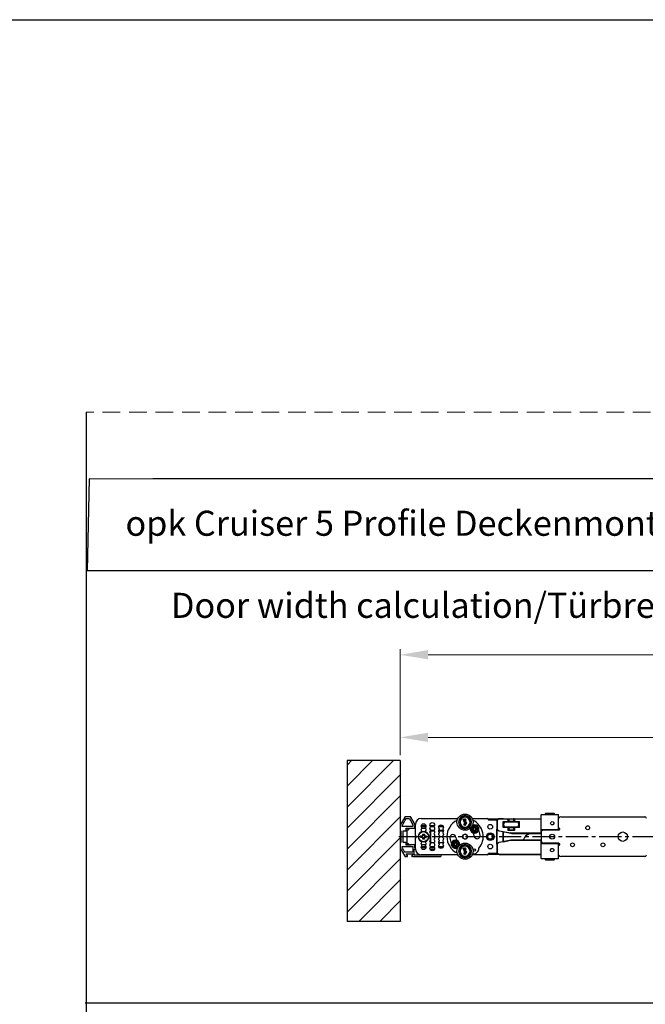
# Model space of a CAD drawing. Units: millimetres. Extents: x 10288 to 14171, y 11272 to 12980.
# Drawn here: x 10749 to 10862, y 11674 to 11851 of the extents above; entities that cross this region are included whole.
import ezdxf

# ---------------------------------------------------------------- set-up
doc = ezdxf.new("R2010")
doc.units = ezdxf.units.MM
doc.linetypes.add('CENTER2', pattern=[28.575, 19.05, -3.175, 3.175, -3.175])
doc.linetypes.add('HIDDEN2', pattern=[4.7625, 3.175, -1.5875])
doc.layers.add('SCHRAFFUR___RAHMEN', color=253, linetype='Continuous')
doc.layers.add('标注线', color=4, linetype='Continuous', lineweight=18)
doc.layers.add('虚线', color=7, linetype='HIDDEN2', lineweight=20)
doc.styles.add('TXT', font='txt.shx', dxfattribs={"bigfont": 'gbcbig.shx'})
doc.styles.add('标准', font='txt')
doc.dimstyles.new('缩小1：2', dxfattribs={"dimtxt": 5, "dimasz": 5, "dimexe": 1, "dimexo": 1, "dimgap": 3, "dimtad": 1, "dimdec": 1, "dimlfac": 2, "dimdsep": 46, "dimtxsty": '标准', "dimcen": 1, "dimclrd": 4, "dimclre": 4, "dimclrt": 4, "dimadec": 0, "dimazin": 2, "dimtm": 1e-09, "dimtfac": 1, "dimtdec": 1, "dimtofl": 0, "dimtmove": 0, "dimatfit": 3, "dimfxl": 0, "dimtolj": 1, "dimlwd": 13, "dimlwe": 13, "dimarcsym": 0})

# ---------------------------------------------------------------- blocks, each defined once
blk = doc.blocks.new('23')
at = {"lineweight": 30}
for p, q in [((-411.18, 11.7), (-414.94, 4.86)), ((-406.25, 11.95), (-410.75, 11.95)), ((-402.05, 4.85), (-405.82, 11.7)), ((-397.05, 10.45), (-365.72, 10.45)), ((-361.12, 9.76), (-361.12, 9.57)), ((-361.12, 9.57), (-360.76, 9.57)), ((-361.08, 9.61), (-361.08, 9.75)), ((-360.96, 9.61), (-361.08, 9.61)), ((-360.96, 9.75), (-360.96, 9.61)), ((-360.92, 9.61), (-360.92, 9.67)), ((-360.76, 9.61), (-360.92, 9.61)), ((-360.88, 9.75), (-360.76, 9.83)), ((-360.76, 9.89), (-360.86, 9.83)), ((-359.91, 8.73), (-360.86, 8.73)), ((-360.76, 9.83), (-360.76, 9.89)), ((-360.76, 9.57), (-360.76, 9.61)), ((-360.04, 9.5), (-360.41, 9.5)), ((-360.04, 9.53), (-359.07, 9.53)), ((-358.9, 8.73), (-359.2, 8.73)), ((-358.7, 9.5), (-359.07, 9.5)), ((-353.39, 10.45), (-340.45, 10.45)), ((-339.45, 9.45), (-339.45, 9.15)), ((-331.89, 9.15), (-339.45, 9.15)), ((-339.05, 9.45), (-339.05, 9.35)), ((-339.05, 9.35), (-338.95, 9.35)), ((-338.95, 10.25), (-336.45, 10.25)), ((-338.95, 9.45), (-338.95, 10.25)), ((-336.45, 9.45), (-338.95, 9.45)), ((-338.95, 9.35), (-338.95, 9.45)), ((-336.45, 10.25), (-330.79, 10.25)), ((-336.45, 9.45), (-331.72, 9.45)), ((-332.03, 1.62), (-332.03, 8.45)), ((-331.79, 1.62), (-331.79, 8.45)), ((-331.29, 9.69), (-331.43, 9.82)), ((-330.05, 10.39), (-327.05, 10.39)), ((-330.05, 10.19), (-322.62, 10.19)), ((-327.05, 10.39), (-327.05, 10.32)), ((-326.55, 10.31), (-294.53, 10.31)), ((-322.85, 9.21), (-322.85, 7.95)), ((-322.57, 10.21), (-321.93, 10.24)), ((-321.9, 7.95), (-321.9, 10.25)), ((-318.3, 9.85), (-321.8, 9.85)), ((-318.2, 10.25), (-318.2, 7.95)), ((-317.54, 10.21), (-318.17, 10.24)), ((-317.49, 10.19), (-294.53, 10.19)), ((-317.25, 9.21), (-317.25, 7.95)), ((-294.53, 13.95), (-279.53, 13.95)), ((-294.53, 13.95), (-294.53, 13.55)), ((-294.53, 1.2), (-294.53, 13.55)), ((-290.43, 14.95), (-283.63, 14.95)), ((-279.53, 13.55), (-279.53, 13.95)), ((-279.53, 1.2), (-279.53, 13.55)), ((-279.23, 10.45), (-279.53, 10.45)), ((-277.73, 11.95), (-205.93, 11.95)), ((-415, 4.62), (-415, 0.25)), ((-409.95, -0.05), (-409.95, 2.2)), ((-409.95, 2.2), (-405.95, 2.2)), ((-409.35, 0.7), (-409.35, -10.8)), ((-409.35, 0.7), (-407.95, 0.7)), ((-407.95, 0.8), (-407.95, 1.8)), ((-407.38, 1.8), (-407.95, 1.8)), ((-407.95, 0.8), (-407.95, 0.7)), ((-407.95, 0.7), (-407.85, 0.7)), ((-407.85, 0.95), (-407.85, 0.7)), ((-402.05, 1.95), (-406.85, 1.95)), ((-405.95, 2.2), (-405.95, 1.95)), ((-402.5, 4.45), (-402.17, 4.45)), ((-402.5, 1.95), (-402.5, 4.45)), ((-402.5, 3.48), (-402.5, 1.95)), ((-402.05, 3.48), (-402.5, 3.48)), ((-402.05, -4.05), (-402.05, 5.45)), ((-393.1, 3.48), (-396.99, 3.48)), ((-393.32, 1.95), (-396.79, 1.95)), ((-386.14, 3.48), (-388.96, 3.48)), ((-388.95, 0.95), (-388.95, -11.05)), ((-388.95, 0.37), (-386.11, 0.37)), ((-388.95, 0), (-385.84, 0)), ((-382.05, 0), (-378.05, 0)), ((-382, 0.37), (-378.09, 0.37)), ((-378.12, 3.48), (-381.98, 3.48)), ((-360.86, 8.35), (-358.9, 8.35)), ((-359.55, 6.5), (-358.23, 6.5)), ((-358.72, 5.64), (-359.11, 5.64)), ((-359.1, 5.29), (-358.72, 5.29)), ((-358.23, 6.87), (-358.85, 6.87)), ((-353.33, 1.45), (-354.03, 1.45)), ((-352.68, 1.9), (-353.3, 2.05)), ((-352.68, 1), (-353.3, 0.85)), ((-352.68, 1.9), (-352.43, 1.9)), ((-352.68, 1), (-352.68, 1.9)), ((-352.43, 1), (-352.68, 1)), ((-351.93, 2.61), (-352.06, 3.29)), ((-352.06, -0.39), (-351.93, 0.29)), ((-351.93, 2.39), (-351.93, 2.61)), ((-350.93, 2.61), (-351.93, 2.61)), ((-351.93, 0.29), (-351.93, 0.51)), ((-350.93, 0.29), (-351.93, 0.29)), ((-350.81, 3.29), (-350.93, 2.61)), ((-350.93, 2.39), (-350.93, 2.61)), ((-350.93, 0.51), (-350.93, 0.29)), ((-350.93, 0.29), (-350.81, -0.39)), ((-350.44, 1.9), (-350.18, 1.9)), ((-350.44, 1), (-350.18, 1)), ((-349.57, 2.05), (-350.18, 1.9)), ((-350.18, 1.9), (-350.18, 1)), ((-350.18, 1), (-349.57, 0.85)), ((-348.84, 1.45), (-349.53, 1.45)), ((-332.45, -11.15), (-332.45, 1.05)), ((-332.05, -11.5), (-332.05, 1.4)), ((-332.05, 1.4), (-332.04, 1.4)), ((-332.04, -11.5), (-332.04, 1.4)), ((-332.02, 1.4), (-332.04, 1.4)), ((-332.02, 1.4), (-332.02, 1.4)), ((-331.4, 0.49), (-331.58, 0.35)), ((-327.05, 3.04), (-327.05, 7.65)), ((-326.85, 7.25), (-326.85, 2.76)), ((-326.75, 7.95), (-322.85, 7.95)), ((-322.85, 2.74), (-326.75, 2.74)), ((-326.35, 7.75), (-322.85, 7.75)), ((-314.41, 7.35), (-325.7, 7.35)), ((-325.7, 3.35), (-314.41, 3.35)), ((-321.93, 7.95), (-322.85, 7.95)), ((-321.93, 2.74), (-322.85, 2.74)), ((-322.85, 2.74), (-322.85, 0.34)), ((-317.25, 0.34), (-322.85, 0.34)), ((-317.55, 7.85), (-322.55, 7.85)), ((-322.55, 2.85), (-317.55, 2.85)), ((-322.45, 7.85), (-322.45, 7.95)), ((-322.28, 0.89), (-321.93, 0.89)), ((-322.28, 0.89), (-322.28, 0.34)), ((-322, 7.95), (-322, 7.85)), ((-322, 2.85), (-322, 2.74)), ((-321.9, 7.95), (-321.93, 7.95)), ((-321.9, 2.74), (-321.93, 2.74)), ((-321.9, 0.89), (-321.93, 0.89)), ((-321.9, 0.89), (-321.9, 2.74)), ((-321.8, 0.85), (-318.3, 0.85)), ((-318.17, 7.95), (-318.2, 7.95)), ((-318.2, 2.74), (-318.2, 0.89)), ((-318.17, 2.74), (-318.2, 2.74)), ((-318.17, 0.89), (-318.2, 0.89)), ((-317.25, 7.95), (-318.17, 7.95)), ((-317.25, 2.74), (-318.17, 2.74)), ((-317.83, 0.89), (-318.17, 0.89)), ((-318.1, 7.85), (-318.1, 7.95)), ((-318.1, 2.74), (-318.1, 2.85)), ((-317.83, 0.89), (-317.83, 0.34)), ((-317.25, 7.95), (-313.35, 7.95)), ((-317.25, 7.75), (-313.07, 7.75)), ((-313.35, 2.74), (-317.25, 2.74)), ((-317.25, 2.74), (-317.25, 0.34)), ((-313.05, 3.04), (-313.05, 7.65)), ((-294.53, 1.2), (-294.53, 0.7)), ((-279.53, 0.7), (-294.53, 0.7)), ((-294.53, -1.55), (-294.53, 0.7)), ((-279.33, 0.45), (-292.53, 0.45)), ((-279.33, 2.45), (-279.53, 2.45)), ((-279.53, 0.7), (-279.53, 1.2)), ((-279.53, 0.45), (-279.53, 0.7)), ((-279.05, 2.37), (-279.05, 0.53)), ((-278.83, 1.95), (-278.83, 0.95)), ((-414.7, -0.05), (-414.5, -0.05)), ((-414.5, -0.05), (-414.5, -4.75)), ((-414.5, -4.75), (-414.2, -5.05)), ((-414.2, -5.05), (-414.5, -5.35)), ((-414.5, -5.35), (-414.5, -10.05)), ((-412.5, -0.05), (-409.95, -0.05)), ((-412.5, -10.05), (-412.5, -0.05)), ((-409.95, -0.05), (-409.35, -0.05)), ((-402.05, -4.05), (-401.05, -5.05)), ((-401.05, -5.05), (-402.05, -6.05)), ((-402.05, -15.55), (-402.05, -6.05)), ((-399.55, -5.05), (-399.34, -5.05)), ((-397.3, -5.75), (-397.3, -4.35)), ((-396.3, -4.6), (-397.3, -4.35)), ((-397.3, -4.35), (-396.25, -4.35)), ((-396.3, -5.5), (-397.3, -5.75)), ((-396.25, -5.75), (-397.3, -5.75)), ((-396.3, -4.6), (-396.05, -4.6)), ((-396.3, -5.5), (-396.3, -4.6)), ((-396.05, -5.5), (-396.3, -5.5)), ((-395.75, -2.81), (-395.76, -3.86)), ((-395.76, -6.24), (-395.75, -7.29)), ((-395.55, -3.89), (-395.75, -2.81)), ((-395.75, -2.81), (-394.35, -2.81)), ((-395.75, -7.29), (-395.55, -6.21)), ((-394.35, -7.29), (-395.75, -7.29)), ((-395.55, -4.11), (-395.55, -3.89)), ((-395.55, -3.89), (-394.55, -3.89)), ((-395.55, -6.21), (-395.55, -5.99)), ((-394.55, -6.21), (-395.55, -6.21)), ((-394.35, -2.81), (-394.55, -3.89)), ((-394.55, -3.89), (-394.55, -4.11)), ((-394.55, -5.99), (-394.55, -6.21)), ((-394.55, -6.21), (-394.35, -7.29)), ((-394.35, -3.86), (-394.35, -2.81)), ((-394.35, -7.29), (-394.35, -6.24)), ((-394.06, -4.6), (-393.8, -4.6)), ((-393.8, -5.5), (-394.06, -5.5)), ((-393.85, -4.35), (-392.8, -4.35)), ((-392.8, -5.75), (-393.85, -5.75)), ((-393.8, -4.6), (-392.8, -4.35)), ((-393.8, -4.6), (-393.8, -5.5)), ((-393.8, -5.5), (-392.8, -5.75)), ((-392.8, -4.35), (-392.8, -5.75)), ((-390.76, -5.05), (-390.55, -5.05)), ((-327.05, -0.94), (-330.41, -0.33)), ((-330.36, -0.09), (-320.35, -1.91)), ((-320.35, -8.19), (-330.36, -10.01)), ((-327.05, -0.73), (-327.05, -0.94)), ((-327.05, -0.73), (-320.36, -1.95)), ((-327.05, -0.94), (-327.05, -9.16)), ((-327.05, -9.37), (-320.36, -8.15)), ((-326.85, -9.34), (-326.85, -0.76)), ((-319.97, -2.2), (-326.03, -1.1)), ((-326.03, -9), (-319.97, -7.9)), ((-319.93, -2), (-319.93, -1.99)), ((-319.93, -8.11), (-319.93, -8.1)), ((-319.5, -1.99), (-294.53, -1.99)), ((-294.53, -2.02), (-319.5, -2.02)), ((-319.5, -8.08), (-294.53, -8.08)), ((-294.53, -8.11), (-319.5, -8.11)), ((-319.43, -2.25), (-294.53, -2.25)), ((-319.43, -7.85), (-310.5, -7.85)), ((-301.75, -7.85), (-294.53, -7.85)), ((-294.53, -1.55), (-294.53, -8.55)), ((-415, -10.35), (-415, -14.72)), ((-414.94, -14.96), (-411.18, -21.8)), ((-414.5, -10.05), (-414.7, -10.05)), ((-409.95, -10.05), (-412.5, -10.05)), ((-409.95, -12.3), (-409.95, -10.05)), ((-409.95, -10.05), (-409.35, -10.05)), ((-405.95, -12.3), (-409.95, -12.3)), ((-409.35, -10.8), (-407.95, -10.8)), ((-407.95, -10.8), (-407.85, -10.8)), ((-407.95, -10.8), (-407.95, -10.9)), ((-407.95, -11.9), (-407.95, -10.9)), ((-407.38, -11.9), (-407.95, -11.9)), ((-407.85, -11.05), (-407.85, -10.8)), ((-402.05, -12.05), (-406.85, -12.05)), ((-405.95, -12.05), (-405.95, -12.3)), ((-402.5, -12.05), (-402.5, -13.58)), ((-402.5, -14.55), (-402.5, -12.05)), ((-402.5, -13.58), (-402.05, -13.58)), ((-402.05, -14.55), (-402.5, -14.55)), ((-396.99, -13.58), (-393.1, -13.58)), ((-393.12, -14.55), (-396.99, -14.55)), ((-393.32, -12.05), (-396.79, -12.05)), ((-385.62, -14.55), (-389.49, -14.55)), ((-388.96, -13.58), (-386.14, -13.58)), ((-388.95, -10.1), (-385.84, -10.1)), ((-386.11, -10.47), (-388.95, -10.47)), ((-382.05, -10.1), (-378.05, -10.1)), ((-378.09, -10.47), (-382, -10.47)), ((-381.98, -13.58), (-378.12, -13.58)), ((-380.5, -14.55), (-381.38, -14.55)), ((-369.57, -11.55), (-370.27, -11.55)), ((-368.92, -11.1), (-369.54, -10.95)), ((-368.92, -12), (-369.54, -12.15)), ((-368.92, -11.1), (-368.67, -11.1)), ((-368.92, -12), (-368.92, -11.1)), ((-368.67, -12), (-368.92, -12)), ((-368.17, -10.39), (-368.3, -9.71)), ((-368.3, -13.39), (-368.17, -12.71)), ((-368.17, -10.61), (-368.17, -10.39)), ((-367.17, -10.39), (-368.17, -10.39)), ((-368.17, -12.71), (-368.17, -12.49)), ((-367.17, -12.71), (-368.17, -12.71)), ((-367.05, -9.71), (-367.17, -10.39)), ((-367.17, -10.61), (-367.17, -10.39)), ((-367.17, -12.49), (-367.17, -12.71)), ((-367.17, -12.71), (-367.05, -13.39)), ((-366.68, -11.1), (-366.42, -11.1)), ((-366.68, -12), (-366.42, -12)), ((-365.81, -10.95), (-366.42, -11.1)), ((-366.42, -11.1), (-366.42, -12)), ((-366.42, -12), (-365.81, -12.15)), ((-365.08, -11.55), (-365.77, -11.55)), ((-361.12, -15.04), (-361.12, -15.23)), ((-361.12, -15.23), (-360.76, -15.23)), ((-361.08, -15.19), (-361.08, -15.05)), ((-360.96, -15.19), (-361.08, -15.19)), ((-360.96, -15.05), (-360.96, -15.19)), ((-360.92, -15.19), (-360.92, -15.13)), ((-360.76, -15.19), (-360.92, -15.19)), ((-360.88, -15.05), (-360.76, -14.97)), ((-360.76, -14.91), (-360.86, -14.97)), ((-359.91, -16.07), (-360.86, -16.07)), ((-360.86, -16.45), (-358.9, -16.45)), ((-360.76, -14.97), (-360.76, -14.91)), ((-360.76, -15.23), (-360.76, -15.19)), ((-360.04, -15.3), (-360.41, -15.3)), ((-360.04, -15.27), (-359.07, -15.27)), ((-358.9, -16.07), (-359.2, -16.07)), ((-358.7, -15.3), (-359.07, -15.3)), ((-332.05, -11.5), (-332.04, -11.5)), ((-332.02, -11.5), (-332.04, -11.5)), ((-332.03, -18.55), (-332.03, -11.72)), ((-332.02, -11.5), (-332.02, -11.5)), ((-331.79, -18.55), (-331.79, -11.72)), ((-331.58, -10.45), (-331.4, -10.59)), ((-330.41, -9.77), (-327.05, -9.16)), ((-327.05, -9.37), (-327.05, -9.16)), ((-294.53, -10.8), (-294.53, -8.55)), ((-294.53, -10.8), (-279.53, -10.8)), ((-294.53, -10.8), (-294.53, -11.3)), ((-294.53, -23.65), (-294.53, -11.3)), ((-279.33, -10.55), (-292.53, -10.55)), ((-279.53, -10.8), (-279.53, -10.55)), ((-279.53, -11.3), (-279.53, -10.8)), ((-279.53, -23.65), (-279.53, -11.3)), ((-279.33, -12.55), (-279.53, -12.55)), ((-279.05, -10.63), (-279.05, -12.47)), ((-278.83, -11.05), (-278.83, -12.05)), ((-410.75, -22.05), (-409.75, -22.05)), ((-409.75, -22.05), (-409.45, -21.75)), ((-409.65, -20.85), (-409.65, -19.65)), ((-409.65, -19.65), (-404.15, -19.65)), ((-408.65, -20.85), (-409.65, -20.85)), ((-409.45, -21.75), (-409.15, -22.05)), ((-408.65, -21.55), (-408.65, -20.85)), ((-405.15, -20.85), (-405.15, -21.55)), ((-404.15, -20.85), (-405.15, -20.85)), ((-404.65, -22.05), (-404.35, -21.75)), ((-404.35, -21.75), (-404.05, -22.05)), ((-404.15, -19.65), (-404.15, -20.85)), ((-404.05, -22.05), (-380.5, -22.05)), ((-365.72, -20.55), (-397.05, -20.55)), ((-380, -21.55), (-380, -20.55)), ((-359.55, -18.3), (-358.23, -18.3)), ((-358.72, -19.16), (-359.11, -19.16)), ((-359.1, -19.51), (-358.72, -19.51)), ((-358.23, -17.93), (-358.85, -17.93)), ((-340.45, -20.55), (-353.39, -20.55)), ((-339.45, -19.55), (-339.45, -19.25)), ((-339.45, -19.25), (-331.89, -19.25)), ((-338.95, -19.45), (-339.05, -19.45)), ((-339.05, -19.45), (-339.05, -19.55)), ((-338.95, -19.55), (-338.95, -19.45)), ((-338.95, -19.55), (-336.45, -19.55)), ((-338.95, -20.35), (-338.95, -19.55)), ((-336.45, -20.35), (-338.95, -20.35)), ((-336.45, -19.55), (-331.72, -19.55)), ((-330.79, -20.35), (-336.45, -20.35)), ((-331.43, -19.92), (-331.29, -19.79)), ((-294.53, -20.29), (-330.05, -20.29)), ((-327.05, -20.49), (-330.05, -20.49)), ((-327.05, -20.49), (-327.05, -20.42)), ((-326.55, -20.41), (-294.53, -20.41)), ((-294.53, -23.65), (-294.53, -24.05)), ((-279.53, -24.05), (-294.53, -24.05)), ((-283.63, -25.05), (-290.43, -25.05)), ((-279.53, -20.55), (-279.23, -20.55)), ((-279.53, -24.05), (-279.53, -23.65)), ((-205.93, -22.05), (-277.73, -22.05))]:
    blk.add_line(p, q, dxfattribs=at)
at = {"color": 1, "linetype": 'CENTER2'}
blk.add_line((-416.23, -5.05), (435.17, -5.05), dxfattribs=at)
at = {"lineweight": 30}
for centre, radius in [((-359.55, 7.35), 6.9), ((-359.55, 7.35), 5), ((-360.94, 9.71), 0.323), ((-359.55, 7.35), 0.483), ((-359.55, -17.45), 6.9), ((-359.55, -17.45), 5), ((-360.94, -15.09), 0.323), ((-359.55, -17.45), 0.483)]:
    blk.add_circle(centre, radius, dxfattribs=at)
at = {"lineweight": 30, "extrusion": (0, 0, -1)}
for centre, radius in [((359.55, 7.35), 5.6), ((359.55, 7.35), 4.25), ((360.94, 9.71), 0.289), ((359.55, -17.45), 5.6), ((359.55, -17.45), 4.25), ((360.94, -15.09), 0.289)]:
    blk.add_circle(centre, radius, dxfattribs=at)
at = {"lineweight": 30}
for centre, radius, start, end in [((-410.75, 11.45), 0.5, 90, 150), ((-406.25, 11.45), 0.5, 30, 90), ((-397.05, 5.45), 5, 90, 180), ((-359.55, -5.05), 15.5, 115.6976, 244.3024), ((-361.02, 9.76), 0.099, 358.4938, 180.15939), ((-360.86, 8.54), 0.186, 90, 270), ((-360.74, 9.64), 0.225, 122.4606, 147.09613), ((-359.55, 9.5), 0.854, 180, 245.42746), ((-359.55, 9.5), 0.483, 3.168, 176.832), ((-359.55, 9.5), 0.854, 294.57254, 0), ((-358.9, 8.54), 0.186, 270, 90), ((-359.55, -5.05), 15.5, 320.04422, 64.30314), ((-340.45, 9.45), 1, 0, 90), ((-339.05, 4.45), 5, 90, 94.5225), ((-330.05, 8.45), 1.97, 168.30786, 180), ((-330.05, 8.45), 1.94, 90, 152.42375), ((-321.8, 9.65), 0.2, 90, 120.00093), ((-318.3, 9.65), 0.2, 59.99907, 90), ((-290.43, 14.45), 0.5, 90, 180), ((-283.63, 14.45), 0.5, 0, 90), ((-277.73, 10.45), 1.5, 90, 180), ((-205.93, 10.45), 1.5, 0, 90), ((-414.5, 4.62), 0.5, 151.22411, 180), ((-414.7, 0.25), 0.3, 180, 270), ((-406.85, 0.95), 1, 90, 180), ((-402.17, 4.65), 0.2, 270, 306.77988), ((-396.66, 2.45), 0.2, 317.01411, 42.98589), ((-393.44, 2.45), 0.2, 137.01411, 222.98589), ((-389.95, 0.95), 1, 0, 66.16265), ((-389.16, 3.45), 0.2, 317.01411, 42.98589), ((-389.16, 0.45), 0.2, 317.01411, 42.98589), ((-385.94, 3.45), 0.2, 137.01411, 222.98589), ((-385.94, 0.45), 0.2, 137.01411, 222.98589), ((-381.66, 1.45), 0.2, 317.01411, 42.98589), ((-378.44, 1.45), 0.2, 137.01411, 222.98589), ((-359.55, 7.35), 0.854, 325.55211, 270), ((-359.55, 5.46), 0.483, 21.87458, 339.52414), ((-358.23, 6.68), 0.186, 270, 90), ((-351.43, 1.45), 3.5, 165.49173, 180), ((-351.43, 1.45), 3.5, 180, 0), ((-351.43, 1.45), 2.59, 0, 180), ((-351.43, 1.45), 2.59, 180, 0), ((-351.43, 1.45), 3.5, 90, 122.50406), ((-351.43, 1.45), 3.5, 0, 90), ((-359.55, -5.05), 13, 4.68219, 27.14078), ((-326.35, 7.25), 0.5, 90, 180), ((-323.55, 5.35), 3, 139.9948, 220.0052), ((-325.7, 7.15), 0.2, 90, 139.9948), ((-322.55, 3.35), 0.5, 180, 270), ((-321.8, 1.05), 0.2, 231.19443, 270), ((-318.3, 1.05), 0.2, 270, 308.80557), ((-317.55, 3.35), 0.5, 270, 360), ((-314.41, 7.15), 0.2, 40.0052, 90), ((-316.55, 5.35), 3, 319.9948, 40.0052), ((-292.53, -1.55), 2, 90, 180), ((-395.05, -5.05), 4.5, 90, 180), ((-395.05, -5.05), 4.5, 180, 0), ((-396.66, -0.55), 0.2, 317.01411, 42.98589), ((-395.05, -5.05), 4.5, 0, 90), ((-393.44, -0.55), 0.2, 137.01411, 222.98589), ((-389.16, -2.55), 0.2, 317.01411, 42.98589), ((-389.16, -7.55), 0.2, 317.01411, 42.98589), ((-385.94, -2.55), 0.2, 137.01411, 222.98589), ((-385.94, -7.55), 0.2, 137.01411, 222.98589), ((-381.66, -1.55), 0.2, 317.01411, 42.98589), ((-381.66, -8.55), 0.2, 317.01411, 42.98589), ((-378.44, -1.55), 0.2, 137.01411, 222.98589), ((-378.44, -8.55), 0.2, 137.01411, 222.98589), ((-369.92, -5.9), 2.6, 4.68219, 184.68219), ((-359.55, -5.05), 13, 184.68219, 207.10625), ((-367.67, -11.55), 3.5, 90, 180), ((-367.67, -11.55), 3.5, 0, 90), ((-359.55, -5.05), 7.8, 184.68219, 203.73865), ((-359.55, -5.05), 2, 0, 180), ((-359.55, -5.05), 2, 180, 0), ((-359.55, -5.05), 7.8, 4.68219, 23.73706), ((-349.19, -4.2), 2.6, 184.68219, 4.68219), ((-325.85, -0.12), 1, 224.56726, 259.7), ((-310.5, -8.35), 0.5, 33.10552, 90), ((-301.75, -10.85), 8.6, 90, 161.18822), ((-414.7, -10.35), 0.3, 90, 180), ((-414.5, -14.72), 0.5, 180, 208.77589), ((-406.85, -11.05), 1, 180, 270), ((-397.05, -15.55), 5, 180, 270), ((-396.66, -9.55), 0.2, 317.01411, 42.98589), ((-396.66, -12.55), 0.2, 317.01411, 42.98589), ((-393.44, -9.55), 0.2, 137.01411, 222.98589), ((-393.44, -12.55), 0.2, 137.01411, 222.98589), ((-389.95, -11.05), 1, 293.54343, 0), ((-389.16, -10.55), 0.2, 317.01411, 42.98589), ((-389.16, -13.55), 0.2, 317.01411, 42.98589), ((-385.94, -10.55), 0.2, 137.01411, 222.98589), ((-385.94, -13.55), 0.2, 137.01411, 222.98589), ((-381.66, -11.55), 0.2, 317.01411, 42.98589), ((-380.5, -15.05), 0.5, 0, 90), ((-378.44, -11.55), 0.2, 137.01411, 222.98589), ((-367.67, -11.55), 3.5, 180, 302.49281), ((-367.67, -11.55), 2.59, 0, 180), ((-367.67, -11.55), 2.59, 180, 0), ((-367.67, -11.55), 3.5, 345.49875, 0), ((-361.02, -15.04), 0.099, 358.4938, 180.15939), ((-360.86, -16.26), 0.186, 90, 270), ((-360.74, -15.16), 0.225, 122.4606, 147.09613), ((-359.55, -15.3), 0.854, 180, 245.42746), ((-359.55, -17.45), 0.854, 325.55211, 270), ((-359.55, -15.3), 0.483, 3.168, 176.832), ((-359.55, -15.3), 0.854, 294.57254, 0), ((-358.9, -16.26), 0.186, 270, 90), ((-352.67, -14.88), 5, 265.2128, 358.57643), ((-330.05, -11.72), 1.97, 173.62531, 180), ((-325.85, -9.98), 1, 100.3, 135.43274), ((-292.53, -8.55), 2, 180, 270), ((-410.75, -21.55), 0.5, 210, 270), ((-409.15, -21.55), 0.5, 270, 360), ((-404.65, -21.55), 0.5, 180, 270), ((-380.5, -21.55), 0.5, 270, 0), ((-359.55, -19.34), 0.483, 21.87458, 339.52414), ((-358.23, -18.12), 0.186, 270, 90), ((-340.45, -19.55), 1, 270, 0), ((-339.05, -14.55), 5, 265.41141, 270), ((-290.43, -24.55), 0.5, 180, 270), ((-283.63, -24.55), 0.5, 270, 0), ((-277.73, -20.55), 1.5, 180, 270), ((-205.93, -20.55), 1.5, 270, 0)]:
    blk.add_arc(centre, radius, start, end, dxfattribs=at)
at = {"lineweight": 30, "extrusion": (0, 0, -1)}
for centre, radius, start, end in [((361.02, 9.75), 0.0607, 0, 180), ((360.83, 9.67), 0.0937, 0, 57.5394), ((359.55, 9.5), 0.483, 180, 0), ((330.05, 8.45), 1.74, 0, 90), ((291.43, 14.45), 0.5, 180, 270), ((282.63, 14.45), 0.5, 270, 0), ((395.05, 3.95), 2, 317.01411, 222.98589), ((395.05, 0.95), 2, 317.01411, 42.98589), ((395.05, 0.95), 2, 137.01411, 222.98589), ((387.55, 4.95), 2, 317.01411, 222.98589), ((387.55, 1.95), 2, 317.01411, 42.98589), ((387.55, -1.05), 2, 317.01411, 42.98589), ((387.55, 1.95), 2, 137.01411, 222.98589), ((387.55, -1.05), 2, 137.01411, 222.98589), ((380.05, 2.95), 2, 317.01411, 222.98589), ((380.05, -0.05), 2, 317.01411, 42.98589), ((380.05, -0.05), 2, 137.01411, 222.98589), ((359.55, 5.46), 0.854, 191.41273, 167.8336), ((351.43, 1.45), 3.39, 0, 17.62031), ((351.43, 1.45), 3.39, 180, 0), ((351.43, 1.45), 3.39, 54.38813, 180), ((338.05, 3.4), 2, 0, 180), ((338.05, 3.4), 2, 180, 0), ((331.95, 1.05), 0.5, 0, 81.68201), ((330.05, 1.62), 1.97, 353.62531, 0), ((330.05, 1.62), 1.98, 280.30485, 353.65349), ((330.05, 1.62), 1.74, 280.30485, 0), ((326.75, 7.65), 0.3, 0, 90), ((326.75, 3.04), 0.3, 270, 0), ((325.7, 3.55), 0.2, 270, 319.9948), ((322.55, 7.35), 0.5, 0, 90), ((317.55, 7.35), 0.5, 90, 180), ((314.41, 3.55), 0.2, 220.0052, 270), ((313.35, 7.65), 0.3, 90, 180), ((313.35, 3.04), 0.3, 180, 270), ((285.03, 6.45), 1.4, 314.41531, 45.58469), ((285.03, 6.45), 1.4, 45.58469, 90), ((285.03, 6.45), 1.4, 270, 314.41531), ((285.03, 6.45), 1.4, 90, 225.58469), ((285.03, 6.45), 1.4, 225.58469, 270), ((279.33, 1.95), 0.5, 90, 180), ((279.33, 0.95), 0.5, 180, 270), ((254.63, 2.55), 1.65, 0, 180), ((254.63, 2.55), 1.65, 180, 0), ((395.05, -5.05), 4.29, 0, 180), ((395.05, -5.05), 4.29, 180, 0), ((395.05, -2.05), 2, 36.4762, 42.98589), ((395.05, -2.05), 2, 137.01411, 144.81201), ((387.55, -4.05), 2, 330, 42.98589), ((387.55, -6.05), 2, 317.01411, 30), ((387.55, -9.05), 2, 317.01411, 42.98589), ((387.55, -4.05), 2, 137.01411, 210), ((387.55, -6.05), 2, 150, 222.98589), ((387.55, -9.05), 2, 137.01411, 222.98589), ((380.05, -3.05), 2, 306.8699, 42.98589), ((380.05, -7.05), 2, 317.01411, 53.1301), ((381.55, -5.05), 0.5, 126.8699, 233.1301), ((378.55, -5.05), 0.5, 306.8699, 53.1301), ((380.05, -3.05), 2, 137.01411, 233.1301), ((380.05, -7.05), 2, 126.8699, 222.98589), ((367.67, -11.55), 3.39, 0, 180), ((359.55, -5.05), 2.1, 270, 90), ((359.55, -5.05), 2.1, 90, 270), ((338.05, -5.05), 3.25, 0, 180), ((338.05, -5.05), 3.25, 180, 0), ((338.05, -5.05), 2.25, 0, 180), ((338.05, -5.05), 2.25, 180, 0), ((338.05, -5.05), 2.1, 270, 90), ((338.05, -5.05), 2.1, 90, 270), ((319.5, 2.75), 4.77, 270, 280.30485), ((319.5, -12.85), 4.77, 79.69515, 90), ((319.5, 2.75), 4.74, 270, 280.30485), ((319.5, -12.85), 4.74, 79.69515, 90), ((319.43, 0.75), 3, 270, 280.3), ((319.43, -10.85), 3, 79.7, 90), ((301.75, -10.85), 3, 67.57172, 90), ((285.03, -5.05), 2.1, 0, 180), ((285.03, -5.05), 2.1, 180, 0), ((224.63, -5.05), 4, 0, 180), ((224.63, -5.05), 4, 180, 0), ((395.05, -14.05), 2, 137.01411, 42.98589), ((395.05, -11.05), 2, 317.01411, 42.98589), ((395.05, -8.05), 2, 317.01411, 322.45048), ((395.05, -8.05), 2, 214.81588, 222.98589), ((395.05, -11.05), 2, 137.01411, 222.98589), ((387.55, -15.05), 2, 137.01411, 42.98589), ((387.55, -12.05), 2, 317.01411, 42.98589), ((387.55, -12.05), 2, 137.01411, 222.98589), ((380.05, -13.05), 2, 137.01411, 42.98589), ((380.05, -10.05), 2, 317.01411, 42.98589), ((380.05, -10.05), 2, 137.01411, 222.98589), ((367.67, -11.55), 3.39, 234.38531, 0), ((367.67, -11.55), 3.39, 180, 197.62031), ((361.02, -15.05), 0.0607, 0, 180), ((360.83, -15.13), 0.0937, 0, 57.5394), ((359.55, -15.3), 0.483, 180, 0), ((351.52, -16.52), 1, 270, 90), ((351.52, -16.52), 1, 90, 270), ((338.05, -13.5), 2, 0, 180), ((338.05, -13.5), 2, 180, 0), ((331.95, -11.15), 0.5, 278.78346, 0), ((330.05, -11.72), 1.98, 6.34651, 79.69515), ((330.05, -11.72), 1.74, 0, 79.69515), ((285.03, -16.55), 1.4, 270, 45.58469), ((285.03, -16.55), 1.4, 45.58469, 90), ((285.03, -16.55), 1.4, 90, 134.41531), ((285.03, -16.55), 1.4, 134.41531, 225.58469), ((279.33, -11.05), 0.5, 90, 180), ((279.33, -12.05), 0.5, 180, 270), ((267.63, -12.05), 1.65, 0, 180), ((267.63, -12.05), 1.65, 180, 0), ((241.63, -12.05), 1.65, 0, 180), ((241.63, -12.05), 1.65, 180, 0), ((359.55, -19.34), 0.854, 191.41273, 167.8336), ((330.05, -18.55), 1.97, 348.30786, 0), ((330.05, -18.55), 1.74, 270, 0), ((330.05, -18.55), 1.94, 270, 332.42375), ((291.43, -24.55), 0.5, 90, 180), ((285.03, -16.55), 1.4, 225.58469, 270), ((282.63, -24.55), 0.5, 0, 90)]:
    blk.add_arc(centre, radius, start, end, dxfattribs=at)
for centre, major_axis, ratio, start_param, end_param in [((-330.05, 8.42), (0, -1.98), 0.999848, 1.791934, 2.061998), ((-326.55, 10.32), (0.5, 0), 0.017455, 1.570796, 3.141593), ((-322.57, 9.21), (0, 1), 0.286745, 4.712389, 6.265732), ((-320.05, 10.27), (2.1, 0), 0.017455, 2.723323, 6.701455), ((-322.7, 10.25), (0.8, 0), 0.017455, 5.864916, 6.562438), ((-317.4, 10.25), (0.8, 0), 0.017455, 2.86234, 3.559862), ((-317.54, 9.21), (0, 1), 0.286745, 0.017453, 1.570796), ((-330.05, -18.52), (0, -1.98), 0.999848, 1.079607, 1.349671), ((-326.55, -20.42), (0.5, 0), 0.017455, 3.141593, 4.712389)]:
    blk.add_ellipse(centre, major_axis=major_axis, ratio=ratio, start_param=start_param, end_param=end_param, dxfattribs=at)
at = {"lineweight": 30}
for points, degree in [([(-413.2, 4.29), (-412.07, 6.34), (-410.94, 8.4), (-409.82, 10.45)], 3), ([(-409.82, 10.45), (-408.94, 10.45), (-408.06, 10.45), (-407.18, 10.45)], 3), ([(-407.18, 10.45), (-406.22, 8.7), (-405.26, 6.95), (-404.3, 5.2)], 3), ([(-331.78, 9.35), (-331.78, 9.35), (-331.78, 9.35), (-331.79, 9.35), (-331.8, 9.35), (-331.8, 9.35)], 3), ([(-413.2, 3.5), (-413.2, 3.76), (-413.2, 4.03), (-413.2, 4.29)], 3), ([(-404.3, 3.5), (-407.26, 3.5), (-410.23, 3.5), (-413.2, 3.5)], 3), ([(-404.3, 5.2), (-404.3, 4.63), (-404.3, 4.07), (-404.3, 3.5)], 3), ([(-402.05, 4.29), (-402.5, 4.29)], 1), ([(-393.11, 4.29), (-396.99, 4.29)], 1), ([(-385.7, 4.29), (-389.43, 4.29)], 1), ([(-378.59, 4.29), (-381.49, 4.29)], 1), ([(-353.3, 2.05), (-353.31, 1.99), (-353.32, 1.85), (-353.33, 1.65), (-353.33, 1.52), (-353.33, 1.45)], 3), ([(-353.3, 0.85), (-353.32, 1.05), (-353.33, 1.25), (-353.33, 1.45)], 3), ([(-352.6, 2.11), (-352.67, 2.11), (-352.82, 2.1), (-353.06, 2.08), (-353.22, 2.06), (-353.3, 2.05)], 3), ([(-352.6, 0.79), (-352.85, 0.8), (-353.08, 0.82), (-353.3, 0.85)], 3), ([(-352.6, 2.11), (-352.54, 2.04), (-352.48, 1.97), (-352.43, 1.9)], 3), ([(-352.43, 1), (-352.48, 0.93), (-352.54, 0.86), (-352.6, 0.79)], 3), ([(-351.93, 2.39), (-351.94, 2.4), (-351.95, 2.42), (-351.97, 2.44), (-351.99, 2.47), (-352.02, 2.5), (-352.05, 2.53), (-352.08, 2.57), (-352.1, 2.59), (-352.11, 2.61)], 3), ([(-351.93, 0.51), (-351.94, 0.5), (-351.96, 0.48), (-351.98, 0.45), (-352.01, 0.42), (-352.04, 0.38), (-352.07, 0.34), (-352.1, 0.31), (-352.11, 0.29)], 3), ([(-350.81, 3.29), (-351.23, 3.33), (-351.64, 3.33), (-352.06, 3.29)], 3), ([(-350.76, 2.61), (-350.77, 2.59), (-350.8, 2.56), (-350.83, 2.52), (-350.86, 2.48), (-350.89, 2.45), (-350.91, 2.42), (-350.93, 2.4), (-350.93, 2.39)], 3), ([(-350.93, 0.51), (-350.93, 0.5), (-350.91, 0.48), (-350.89, 0.46), (-350.87, 0.43), (-350.85, 0.4), (-350.82, 0.37), (-350.79, 0.33), (-350.77, 0.31), (-350.76, 0.29)], 3), ([(-350.76, 0.29), (-350.76, 0.26), (-350.76, 0.2), (-350.77, 0.08), (-350.78, -0.04), (-350.79, -0.16), (-350.8, -0.28), (-350.8, -0.35), (-350.81, -0.39)], 3), ([(-350.44, 1.9), (-350.38, 1.97), (-350.32, 2.04), (-350.26, 2.11)], 3), ([(-350.26, 0.79), (-350.32, 0.86), (-350.38, 0.93), (-350.44, 1)], 3), ([(-350.26, 2.11), (-350.02, 2.1), (-349.78, 2.08), (-349.57, 2.05)], 3), ([(-349.57, 0.85), (-349.78, 0.82), (-350.02, 0.8), (-350.26, 0.79)], 3), ([(-349.57, 2.05), (-349.54, 1.85), (-349.53, 1.65), (-349.53, 1.45)], 3), ([(-349.53, 1.45), (-349.53, 1.25), (-349.54, 1.05), (-349.57, 0.85)], 3), ([(-396.25, -4.35), (-396.18, -4.43), (-396.11, -4.52), (-396.05, -4.6)], 3), ([(-396.05, -5.5), (-396.11, -5.58), (-396.18, -5.67), (-396.25, -5.75)], 3), ([(-395.55, -4.11), (-395.56, -4.09), (-395.59, -4.07), (-395.62, -4.03), (-395.65, -3.99), (-395.68, -3.95), (-395.72, -3.91), (-395.75, -3.88), (-395.76, -3.86)], 3), ([(-395.55, -5.99), (-395.56, -6.01), (-395.59, -6.03), (-395.62, -6.07), (-395.65, -6.11), (-395.68, -6.15), (-395.72, -6.19), (-395.75, -6.22), (-395.76, -6.24)], 3), ([(-394.55, -4.11), (-394.54, -4.09), (-394.52, -4.07), (-394.49, -4.03), (-394.46, -3.99), (-394.43, -3.95), (-394.39, -3.91), (-394.36, -3.88), (-394.35, -3.86)], 3), ([(-394.55, -5.99), (-394.54, -6.01), (-394.52, -6.03), (-394.49, -6.07), (-394.46, -6.11), (-394.43, -6.15), (-394.39, -6.19), (-394.36, -6.22), (-394.35, -6.24)], 3), ([(-394.06, -4.6), (-393.99, -4.52), (-393.92, -4.43), (-393.85, -4.35)], 3), ([(-393.85, -5.75), (-393.92, -5.67), (-393.99, -5.58), (-394.06, -5.5)], 3), ([(-413.2, -14.39), (-413.2, -14.13), (-413.2, -13.86), (-413.2, -13.6)], 3), ([(-413.2, -13.6), (-410.23, -13.6), (-407.26, -13.6), (-404.3, -13.6)], 3), ([(-410.97, -18.45), (-411.71, -17.1), (-412.46, -15.74), (-413.2, -14.39)], 3), ([(-404.3, -13.6), (-404.3, -15.22), (-404.3, -16.83), (-404.3, -18.45)], 3), ([(-402.95, -20.85), (-402.95, -19.15), (-402.95, -17.45), (-402.95, -15.75)], 3), ([(-402.95, -15.75), (-402.64, -15.75), (-402.33, -15.75), (-402.01, -15.75)], 3), ([(-402.5, -14.39), (-402.05, -14.39)], 1), ([(-396.99, -14.39), (-393.11, -14.39)], 1), ([(-396.07, -15.75), (-395.41, -15.75), (-394.74, -15.75), (-394.08, -15.75)], 3), ([(-389.4, -14.39), (-385.67, -14.39)], 1), ([(-389.4, -15.75), (-388.17, -15.75), (-386.94, -15.75), (-385.71, -15.75)], 3), ([(-381.5, -14.39), (-378.6, -14.39)], 1), ([(-369.54, -10.95), (-369.55, -11.01), (-369.56, -11.15), (-369.57, -11.35), (-369.57, -11.48), (-369.57, -11.55)], 3), ([(-369.54, -12.15), (-369.56, -11.95), (-369.57, -11.75), (-369.57, -11.55)], 3), ([(-368.84, -10.89), (-368.91, -10.89), (-369.06, -10.9), (-369.3, -10.92), (-369.46, -10.94), (-369.54, -10.95)], 3), ([(-368.84, -12.21), (-369.09, -12.2), (-369.32, -12.18), (-369.54, -12.15)], 3), ([(-368.84, -10.89), (-368.78, -10.96), (-368.72, -11.03), (-368.67, -11.1)], 3), ([(-368.67, -12), (-368.72, -12.07), (-368.78, -12.14), (-368.84, -12.21)], 3), ([(-368.17, -10.61), (-368.18, -10.6), (-368.19, -10.58), (-368.21, -10.56), (-368.23, -10.53), (-368.26, -10.5), (-368.29, -10.47), (-368.32, -10.43), (-368.34, -10.41), (-368.35, -10.39)], 3), ([(-368.17, -12.49), (-368.18, -12.5), (-368.2, -12.52), (-368.22, -12.55), (-368.25, -12.58), (-368.28, -12.62), (-368.31, -12.66), (-368.34, -12.69), (-368.35, -12.71)], 3), ([(-367.05, -9.71), (-367.47, -9.67), (-367.88, -9.67), (-368.3, -9.71)], 3), ([(-367, -10.39), (-367.01, -10.41), (-367.04, -10.44), (-367.07, -10.48), (-367.1, -10.52), (-367.13, -10.55), (-367.15, -10.58), (-367.17, -10.6), (-367.17, -10.61)], 3), ([(-367.17, -12.49), (-367.17, -12.5), (-367.15, -12.52), (-367.13, -12.54), (-367.11, -12.57), (-367.09, -12.6), (-367.06, -12.63), (-367.03, -12.67), (-367.01, -12.69), (-367, -12.71)], 3), ([(-367, -12.71), (-367, -12.74), (-367, -12.8), (-367.01, -12.92), (-367.02, -13.04), (-367.03, -13.16), (-367.04, -13.28), (-367.04, -13.35), (-367.05, -13.39)], 3), ([(-366.68, -11.1), (-366.62, -11.03), (-366.56, -10.96), (-366.5, -10.89)], 3), ([(-366.5, -12.21), (-366.56, -12.14), (-366.62, -12.07), (-366.68, -12)], 3), ([(-366.5, -10.89), (-366.26, -10.9), (-366.02, -10.92), (-365.81, -10.95)], 3), ([(-365.81, -12.15), (-366.02, -12.18), (-366.26, -12.2), (-366.5, -12.21)], 3), ([(-365.81, -10.95), (-365.78, -11.15), (-365.77, -11.35), (-365.77, -11.55)], 3), ([(-365.77, -11.55), (-365.77, -11.75), (-365.78, -11.95), (-365.81, -12.15)], 3), ([(-404.3, -18.45), (-406.52, -18.45), (-408.75, -18.45), (-410.97, -18.45)], 3), ([(-381.2, -20.85), (-388.45, -20.85), (-395.7, -20.85), (-402.95, -20.85)], 3), ([(-381.2, -20.55), (-381.2, -20.65), (-381.2, -20.75), (-381.2, -20.85)], 3), ([(-331.78, -19.45), (-331.78, -19.45), (-331.78, -19.45), (-331.79, -19.45), (-331.8, -19.45), (-331.8, -19.45)], 3)]:
    blk.add_open_spline(points, degree=degree, dxfattribs=at)
for points, knots in [([(-352.11, 2.61), (-352.12, 2.48), (-352.17, 2.36), (-352.36, 2.18), (-352.48, 2.12), (-352.6, 2.11)], [0, 0, 0, 0, 0.5, 0.5, 1, 1, 1, 1]), ([(-352.6, 0.79), (-352.48, 0.78), (-352.36, 0.72), (-352.17, 0.54), (-352.12, 0.42), (-352.11, 0.29)], [0, 0, 0, 0, 0.5, 0.5, 1, 1, 1, 1]), ([(-352.43, 1.9), (-352.3, 1.9), (-352.17, 1.95), (-351.99, 2.14), (-351.93, 2.26), (-351.93, 2.39)], [0, 0, 0, 0, 0.5, 0.5, 1, 1, 1, 1]), ([(-351.93, 0.51), (-351.93, 0.64), (-351.99, 0.76), (-352.17, 0.95), (-352.3, 1), (-352.43, 1)], [0, 0, 0, 0, 0.5, 0.5, 1, 1, 1, 1]), ([(-352.06, 3.29), (-352.07, 3.22), (-352.07, 3.15), (-352.08, 3), (-352.09, 2.92), (-352.1, 2.77), (-352.11, 2.69), (-352.11, 2.61)], [0, 0, 0, 0, 0.324559, 0.324559, 0.661076, 0.661076, 1, 1, 1, 1]), ([(-352.06, -0.39), (-352.07, -0.32), (-352.07, -0.25), (-352.08, -0.1), (-352.09, -0.02), (-352.1, 0.13), (-352.11, 0.21), (-352.11, 0.29)], [0, 0, 0, 0, 0.324559, 0.324559, 0.661076, 0.661076, 1, 1, 1, 1]), ([(-350.93, 2.39), (-350.93, 2.26), (-350.88, 2.14), (-350.7, 1.95), (-350.57, 1.9), (-350.44, 1.9)], [0, 0, 0, 0, 0.5, 0.5, 1, 1, 1, 1]), ([(-350.44, 1), (-350.57, 1), (-350.7, 0.95), (-350.88, 0.76), (-350.93, 0.64), (-350.93, 0.51)], [0, 0, 0, 0, 0.5, 0.5, 1, 1, 1, 1]), ([(-350.81, 3.29), (-350.8, 3.22), (-350.8, 3.15), (-350.78, 3), (-350.78, 2.92), (-350.77, 2.77), (-350.76, 2.69), (-350.76, 2.61)], [0, 0, 0, 0, 0.324559, 0.324559, 0.661075, 0.661075, 1, 1, 1, 1]), ([(-350.26, 2.11), (-350.39, 2.12), (-350.51, 2.18), (-350.69, 2.36), (-350.75, 2.48), (-350.76, 2.61)], [0, 0, 0, 0, 0.5, 0.5, 1, 1, 1, 1]), ([(-350.76, 0.29), (-350.75, 0.42), (-350.69, 0.54), (-350.51, 0.72), (-350.39, 0.78), (-350.26, 0.79)], [0, 0, 0, 0, 0.5, 0.5, 1, 1, 1, 1]), ([(-396.25, -4.35), (-396.12, -4.35), (-396, -4.3), (-395.81, -4.12), (-395.76, -3.99), (-395.76, -3.86)], [0, 0, 0, 0, 0.5, 0.5, 1, 1, 1, 1]), ([(-395.76, -6.24), (-395.76, -6.11), (-395.81, -5.98), (-396, -5.8), (-396.12, -5.75), (-396.25, -5.75)], [0, 0, 0, 0, 0.5, 0.5, 1, 1, 1, 1]), ([(-396.05, -4.6), (-395.92, -4.6), (-395.79, -4.55), (-395.61, -4.36), (-395.55, -4.24), (-395.55, -4.11)], [0, 0, 0, 0, 0.5, 0.5, 1, 1, 1, 1]), ([(-395.55, -5.99), (-395.55, -5.86), (-395.61, -5.74), (-395.79, -5.55), (-395.92, -5.5), (-396.05, -5.5)], [0, 0, 0, 0, 0.5, 0.5, 1, 1, 1, 1]), ([(-394.55, -4.11), (-394.55, -4.24), (-394.5, -4.36), (-394.32, -4.55), (-394.19, -4.6), (-394.06, -4.6)], [0, 0, 0, 0, 0.5, 0.5, 1, 1, 1, 1]), ([(-394.06, -5.5), (-394.19, -5.5), (-394.32, -5.55), (-394.5, -5.74), (-394.55, -5.86), (-394.55, -5.99)], [0, 0, 0, 0, 0.5, 0.5, 1, 1, 1, 1]), ([(-394.35, -3.86), (-394.35, -3.99), (-394.29, -4.12), (-394.11, -4.3), (-393.98, -4.35), (-393.85, -4.35)], [0, 0, 0, 0, 0.5, 0.5, 1, 1, 1, 1]), ([(-393.85, -5.75), (-393.98, -5.75), (-394.11, -5.8), (-394.29, -5.98), (-394.35, -6.11), (-394.35, -6.24)], [0, 0, 0, 0, 0.5, 0.5, 1, 1, 1, 1]), ([(-352.06, -0.39), (-351.85, -0.41), (-351.64, -0.42), (-351.23, -0.42), (-351.02, -0.41), (-350.81, -0.39)], [0, 0, 0, 0, 0.5, 0.5, 1, 1, 1, 1]), ([(-368.35, -10.39), (-368.36, -10.52), (-368.41, -10.64), (-368.6, -10.82), (-368.72, -10.88), (-368.84, -10.89)], [0, 0, 0, 0, 0.5, 0.5, 1, 1, 1, 1]), ([(-368.84, -12.21), (-368.72, -12.22), (-368.6, -12.28), (-368.41, -12.46), (-368.36, -12.58), (-368.35, -12.71)], [0, 0, 0, 0, 0.5, 0.5, 1, 1, 1, 1]), ([(-368.67, -11.1), (-368.54, -11.1), (-368.41, -11.05), (-368.23, -10.86), (-368.17, -10.74), (-368.17, -10.61)], [0, 0, 0, 0, 0.5, 0.5, 1, 1, 1, 1]), ([(-368.17, -12.49), (-368.17, -12.36), (-368.23, -12.24), (-368.41, -12.05), (-368.54, -12), (-368.67, -12)], [0, 0, 0, 0, 0.5, 0.5, 1, 1, 1, 1]), ([(-368.3, -9.71), (-368.31, -9.78), (-368.31, -9.85), (-368.32, -10), (-368.33, -10.08), (-368.34, -10.23), (-368.35, -10.31), (-368.35, -10.39)], [0, 0, 0, 0, 0.324559, 0.324559, 0.661076, 0.661076, 1, 1, 1, 1]), ([(-368.3, -13.39), (-368.31, -13.32), (-368.31, -13.25), (-368.32, -13.1), (-368.33, -13.02), (-368.34, -12.87), (-368.35, -12.79), (-368.35, -12.71)], [0, 0, 0, 0, 0.324559, 0.324559, 0.661076, 0.661076, 1, 1, 1, 1]), ([(-368.3, -13.39), (-368.09, -13.41), (-367.88, -13.42), (-367.47, -13.42), (-367.26, -13.41), (-367.05, -13.39)], [0, 0, 0, 0, 0.5, 0.5, 1, 1, 1, 1]), ([(-367.17, -10.61), (-367.17, -10.74), (-367.12, -10.86), (-366.94, -11.05), (-366.81, -11.1), (-366.68, -11.1)], [0, 0, 0, 0, 0.5, 0.5, 1, 1, 1, 1]), ([(-366.68, -12), (-366.81, -12), (-366.94, -12.05), (-367.12, -12.24), (-367.17, -12.36), (-367.17, -12.49)], [0, 0, 0, 0, 0.5, 0.5, 1, 1, 1, 1]), ([(-367.05, -9.71), (-367.04, -9.78), (-367.04, -9.85), (-367.02, -10), (-367.02, -10.08), (-367.01, -10.23), (-367, -10.31), (-367, -10.39)], [0, 0, 0, 0, 0.324559, 0.324559, 0.661075, 0.661075, 1, 1, 1, 1]), ([(-366.5, -10.89), (-366.63, -10.88), (-366.75, -10.82), (-366.93, -10.64), (-366.99, -10.52), (-367, -10.39)], [0, 0, 0, 0, 0.5, 0.5, 1, 1, 1, 1]), ([(-367, -12.71), (-366.99, -12.58), (-366.93, -12.46), (-366.75, -12.28), (-366.63, -12.22), (-366.5, -12.21)], [0, 0, 0, 0, 0.5, 0.5, 1, 1, 1, 1])]:
    blk.add_open_spline(points, degree=3, knots=knots, dxfattribs=at)
blk.add_rational_spline([(-402.22, -13.58), (-402.22, -13.88), (-402.22, -14.13), (-402.22, -14.27)], [0.931891837627, 0.854251765119, 0.83432263552, 0.872104448828], degree=3, dxfattribs=at)
blk = doc.blocks.new('*D510')
at = {"color": 4, "lineweight": 13, "transparency": 16777216}
for p, q in [((10817.52, 11718.5), (10817.52, 11737.51)), ((11327.93, 11718.5), (11327.93, 11737.51)), ((10822.52, 11736.51), (11322.93, 11736.51))]:
    blk.add_line(p, q, dxfattribs=at)
at = {"color": 4, "transparency": 16777216}
for points in [[(10822.52, 11737.35), (10822.52, 11735.68), (10817.52, 11736.51)], [(11322.93, 11737.35), (11322.93, 11735.68), (11327.93, 11736.51)]]:
    blk.add_solid(points, dxfattribs=at)
at = {"layer": 'Defpoints', "color": 0, "transparency": 16777216}
for p in [(11327.93, 11736.51), (10817.52, 11717.5), (11327.93, 11717.5)]:
    blk.add_point(p, dxfattribs=at)
at = {"color": 4, "transparency": 16777216, "insert": (11073.01, 11742.01), "char_height": 5, "attachment_point": 5, "style": '标准'}
blk.add_mtext('\\A1;W', dxfattribs=at)
blk = doc.blocks.new('*D120')
at = {"color": 4, "lineweight": 13, "transparency": 16777216}
for p, q in [((10817.52, 11718.5), (10817.52, 11722.68)), ((10991.82, 11707.89), (10991.82, 11722.68)), ((10822.52, 11721.68), (10986.82, 11721.68))]:
    blk.add_line(p, q, dxfattribs=at)
at = {"color": 4, "transparency": 16777216}
for points in [[(10822.52, 11722.52), (10822.52, 11720.85), (10817.52, 11721.68)], [(10986.82, 11722.52), (10986.82, 11720.85), (10991.82, 11721.68)]]:
    blk.add_solid(points, dxfattribs=at)
at = {"layer": 'Defpoints', "color": 0, "transparency": 16777216}
for p in [(10991.82, 11721.68), (10817.52, 11717.5), (10991.82, 11706.89)]:
    blk.add_point(p, dxfattribs=at)
at = {"color": 4, "transparency": 16777216, "insert": (10905.16, 11727.85), "char_height": 5, "attachment_point": 5, "style": '标准'}
blk.add_mtext('\\A1;DW＝(W+2*OL)/3', dxfattribs=at)

msp = doc.modelspace()

# ---------------------------------------------------------------- hatches: boundary and pattern name
h = msp.add_hatch()
h.set_pattern_fill('ANSI31', color=256, scale=0.84)
h.set_pattern_definition([(45, (7678.7866, 14158.351), (-1.8858538, 1.8858538), [])])
h.paths.add_polyline_path([(10817.625, 11717.503), (10808.086, 11717.503), (10808.086, 11688.647), (10817.625, 11688.647)])
h.paths.add_polyline_path([(11337.467, 11717.503), (11327.927, 11717.503), (11327.927, 11706.105), (11328.031, 11705.915), (11328.031, 11704.97, -0.4142136), (11327.968, 11704.907), (11327.927, 11704.907), (11327.927, 11702.807), (11328.031, 11702.807), (11328.031, 11701.799), (11327.927, 11701.609), (11327.927, 11688.647), (11337.467, 11688.647)])

# ---------------------------------------------------------------- linework, layer by layer
for p, q in [((10288.06, 11850.538), (13662.222, 11850.538)), ((10761.121, 11780.086), (10761.121, 11334.586)), ((10817.521, 11717.503), (10807.981, 11717.503)), ((10807.981, 11717.503), (10807.981, 11688.647)), ((10817.521, 11717.503), (10817.521, 11688.647)), ((10817.521, 11688.647), (10807.981, 11688.647)), ((10760.914, 11674.012), (11378.172, 11674.012))]:
    msp.add_line(p, q)
at = {"color": 0}
msp.add_line((11379.121, 11768.086), (10773.121, 11768.086), dxfattribs=at)
at = {"layer": 'SCHRAFFUR___RAHMEN'}
msp.add_lwpolyline([(10761.277, 11751.662), (11378.709, 11751.617), (11379.121, 11768.04), (10761.689, 11768.086)], close=True, dxfattribs=at)
at = {"layer": '虚线', "color": 0}
msp.add_line((11391.121, 11780.086), (10761.121, 11780.086), dxfattribs=at)

# ---------------------------------------------------------------- block references
at = {"color": 1, "linetype": 'CENTER2', "ltscale": 0.2, "xscale": 0.21, "yscale": 0.21, "zscale": 0.21}
msp.add_blockref('23', (10904.671, 11704.917), dxfattribs=at)

# ---------------------------------------------------------------- texts
at = {"layer": '标注线', "insert": (10768.183, 11762.377), "char_height": 4.5, "attachment_point": 1, "style": 'TXT'}
msp.add_mtext_dynamic_manual_height_columns('{\\fCalibri|b0|i0|c134|p34;\\C0;opk Cruiser 5 Proﬁle Deckenmontage / Ceiling Mounting\\Ftxt,gbcbig|c134;（\\fCalibri|b0|i0|c134|p34;double track\\Ftxt,gbcbig|c134;）\\fCalibri|b0|i0|c134|p34;-3 doors_Both sides damping}', width=324.3311, gutter_width=12.5, heights=[5.1], dxfattribs=at)
at = {"layer": '标注线', "insert": (10776.358, 11747.639), "char_height": 4.5, "attachment_point": 1}
msp.add_mtext_dynamic_manual_height_columns('{\\fCalibri|b0|i0|c134|p34;\\C0;Door width calculation/Türbreitenberechnung}', width=202.6903, gutter_width=12.5, heights=[13.586], dxfattribs=at)

# ---------------------------------------------------------------- dimensions: what is measured, and where the dimension line sits
for base, p2, text, picture, middle in [((11327.927, 11736.515), (11327.927, 11717.503), 'W', '*D510', (11073.012, 11736.515)), ((10991.821, 11721.685), (10991.821, 11706.888), 'DW＝(W+2*OL)/3', '*D120', (10905.16, 11721.685))]:
    dim = msp.add_linear_dim(base=base, p1=(10817.521, 11717.503), p2=p2, text=text, dimstyle='缩小1：2')
    dim.commit()
    dim.dimension.update_dxf_attribs({"geometry": picture, "text_midpoint": middle, "dimtype": 160})

doc.saveas('drawing.dxf')
